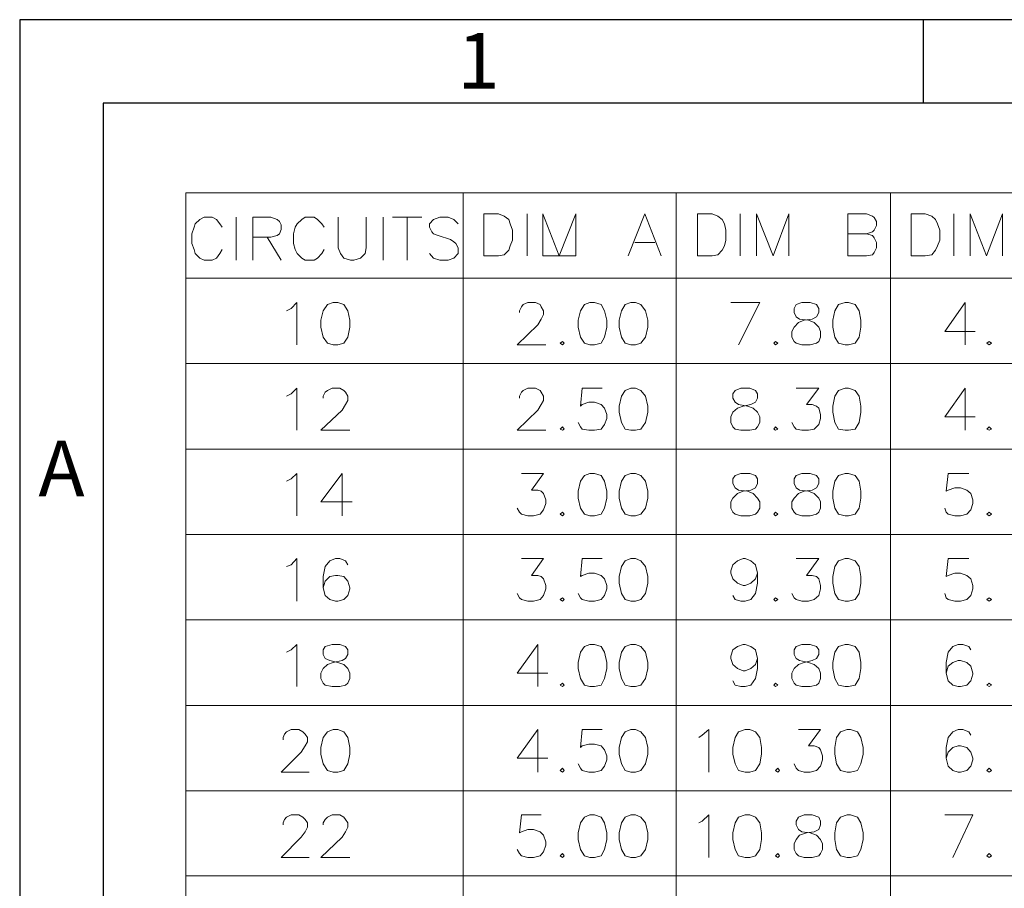
# Model space of a CAD drawing. Units: millimetres. Extents: x 10.4 to 40.8, y -13.7 to -0.9.
# Drawn here: x 22.8 to 24.8, y -2.6 to -0.9 of the extents above; entities that cross this region are included whole.
import ezdxf

# ---------------------------------------------------------------- set-up
doc = ezdxf.new("R2010")
doc.units = ezdxf.units.MM
doc.header["$MEASUREMENT"] = 0
doc.layers.get('0').update_dxf_attribs({"linetype": 'CONTINUOUS'})
doc.styles.add('A', font='ROMANS.shx', dxfattribs={"height": 1})

msp = doc.modelspace()

# ---------------------------------------------------------------- linework, layer by layer
at = {"linetype": 'Continuous', "lineweight": -3}
for p, q in [((40.8358, -0.9036), (22.7848, -0.9036)), ((22.7848, -0.9036), (22.7848, -13.6669)), ((24.5899, -0.9036), (24.5899, -1.0705)), ((40.6688, -1.0705), (22.9518, -1.0705)), ((22.9518, -1.0705), (22.9518, -13.4999))]:
    msp.add_line(p, q, dxfattribs=at)
at = {"color": 7, "linetype": 'Continuous', "lineweight": 20, "true_color": 0x000007}
for points in [[(23.1165, -1.25), (23.1165, -10.9825)], [(23.1165, -1.25), (26.1453, -1.25)], [(23.671, -1.25), (23.671, -9.6173)], [(24.0966, -1.25), (24.0966, -9.6173)], [(24.5245, -1.25), (24.5245, -9.6173)], [(23.1893, -1.3184), (23.1848, -1.3117), (23.1781, -1.3027), (23.1692, -1.2982), (23.1535, -1.2982), (23.1445, -1.3027), (23.1356, -1.3117), (23.1333, -1.3184), (23.1288, -1.3318), (23.1288, -1.3509), (23.1333, -1.3632), (23.1356, -1.3711), (23.1445, -1.38), (23.1535, -1.3845), (23.1692, -1.3845), (23.1781, -1.38), (23.1848, -1.3711), (23.1893, -1.3632)], [(23.2173, -1.2982), (23.2173, -1.3845)], [(23.2509, -1.3845), (23.2509, -1.2982), (23.2868, -1.2982), (23.2991, -1.3027), (23.3036, -1.3072), (23.3069, -1.3139), (23.3069, -1.3229), (23.3036, -1.3318), (23.2991, -1.3352), (23.2868, -1.3386), (23.2509, -1.3386)], [(23.3932, -1.3184), (23.3887, -1.3117), (23.3797, -1.3027), (23.373, -1.2982), (23.3551, -1.2982), (23.3484, -1.3027), (23.3394, -1.3117), (23.3349, -1.3184), (23.3316, -1.3318), (23.3316, -1.3509), (23.3349, -1.3632), (23.3394, -1.3711), (23.3484, -1.38), (23.3551, -1.3845), (23.373, -1.3845), (23.3797, -1.38), (23.3887, -1.3711), (23.3932, -1.3632)], [(23.4212, -1.2982), (23.4212, -1.3599), (23.4257, -1.3711), (23.4324, -1.38), (23.4458, -1.3845), (23.4525, -1.3845), (23.466, -1.38), (23.4749, -1.3711), (23.4772, -1.3599), (23.4772, -1.2982)], [(23.5108, -1.2982), (23.5108, -1.3845)], [(23.5298, -1.2982), (23.5881, -1.2982)], [(23.5589, -1.2982), (23.5589, -1.3845)], [(23.6609, -1.3117), (23.6519, -1.3027), (23.6407, -1.2982), (23.6239, -1.2982), (23.6116, -1.3027), (23.6038, -1.3117), (23.6038, -1.3184), (23.6082, -1.3274), (23.6116, -1.3318), (23.6206, -1.3352), (23.6452, -1.3431), (23.6519, -1.3475), (23.6564, -1.3509), (23.6609, -1.3599), (23.6609, -1.3711), (23.6519, -1.38), (23.6407, -1.3845), (23.6239, -1.3845), (23.6116, -1.38), (23.6038, -1.3711)], [(23.7987, -1.2915), (23.7987, -1.3756)], [(24.0003, -1.3756), (24.0339, -1.2915), (24.0664, -1.3756)], [(24.2243, -1.2915), (24.2243, -1.3756)], [(24.2568, -1.3756), (24.2568, -1.2915), (24.2904, -1.3756), (24.3217, -1.2915), (24.3217, -1.3756)], [(24.4393, -1.3756), (24.4393, -1.2915), (24.4763, -1.2915), (24.4886, -1.296), (24.492, -1.2993), (24.4965, -1.3072), (24.4965, -1.315), (24.492, -1.324), (24.4886, -1.3274), (24.4763, -1.3318), (24.4393, -1.3318)], [(24.651, -1.2915), (24.651, -1.3756)], [(24.6835, -1.3756), (24.6835, -1.2915), (24.716, -1.3756), (24.7485, -1.2915), (24.7485, -1.3756)], [(24.4763, -1.3318), (24.4886, -1.3352), (24.492, -1.3397), (24.4965, -1.3487), (24.4965, -1.3599), (24.492, -1.3688), (24.4886, -1.3733), (24.4763, -1.3756), (24.4393, -1.3756)], [(23.2789, -1.3386), (23.3069, -1.3845)], [(24.0137, -1.3487), (24.054, -1.3487)], [(23.1165, -1.4204), (26.1453, -1.4204)], [(23.3181, -1.4854), (23.3271, -1.4809), (23.3383, -1.4686), (23.3383, -1.5538)], [(23.783, -1.4888), (23.783, -1.4854), (23.7875, -1.4776), (23.7908, -1.4731), (23.7998, -1.4686), (23.8155, -1.4686), (23.8244, -1.4731), (23.8267, -1.4776), (23.8311, -1.4854), (23.8311, -1.4932), (23.8267, -1.5022), (23.8199, -1.5134), (23.7785, -1.5538), (23.8356, -1.5538)], [(24.2209, -1.5538), (24.2635, -1.4686), (24.2052, -1.4686)], [(24.6734, -1.4686), (24.6331, -1.5269), (24.6936, -1.5269)], [(24.6734, -1.4686), (24.6734, -1.5538)], [(23.1165, -1.5908), (26.1453, -1.5908)], [(23.3181, -1.6558), (23.3271, -1.6513), (23.3383, -1.6401), (23.3383, -1.7241)], [(23.3909, -1.6603), (23.3909, -1.6558), (23.3954, -1.6479), (23.3999, -1.6446), (23.4089, -1.6401), (23.4245, -1.6401), (23.4324, -1.6446), (23.4357, -1.6479), (23.4402, -1.6558), (23.4402, -1.6647), (23.4357, -1.6726), (23.429, -1.6838), (23.3865, -1.7241), (23.4447, -1.7241)], [(23.783, -1.6603), (23.783, -1.6558), (23.7875, -1.6479), (23.7908, -1.6446), (23.7998, -1.6401), (23.8155, -1.6401), (23.8244, -1.6446), (23.8267, -1.6479), (23.8311, -1.6558), (23.8311, -1.6647), (23.8267, -1.6726), (23.8199, -1.6838), (23.7785, -1.7241), (23.8356, -1.7241)], [(23.9487, -1.6401), (23.9084, -1.6401), (23.9051, -1.6759), (23.9084, -1.6726), (23.9219, -1.6681), (23.9331, -1.6681), (23.9465, -1.6726), (23.9532, -1.6804), (23.9577, -1.6928), (23.9577, -1.7006), (23.9532, -1.7129), (23.9465, -1.7219), (23.9331, -1.7241), (23.9219, -1.7241), (23.9084, -1.7219), (23.9051, -1.7174), (23.9006, -1.7085)], [(24.3363, -1.6401), (24.3811, -1.6401), (24.3565, -1.6726), (24.3677, -1.6726), (24.3766, -1.6759), (24.3811, -1.6804), (24.3845, -1.6928), (24.3845, -1.7006), (24.3811, -1.7129), (24.3721, -1.7219), (24.3609, -1.7241), (24.3475, -1.7241), (24.3363, -1.7219), (24.3318, -1.7174), (24.3273, -1.7085)], [(24.6734, -1.6401), (24.6331, -1.6972), (24.6936, -1.6972)], [(24.6734, -1.6401), (24.6734, -1.7241)], [(23.1165, -1.7623), (26.1453, -1.7623)], [(23.3181, -1.8261), (23.3271, -1.8217), (23.3383, -1.8105), (23.3383, -1.8956)], [(23.429, -1.8105), (23.3865, -1.8676), (23.4492, -1.8676)], [(23.429, -1.8105), (23.429, -1.8956)], [(23.7875, -1.8105), (23.8311, -1.8105), (23.8076, -1.8441), (23.8199, -1.8441), (23.8267, -1.8463), (23.8311, -1.8508), (23.8356, -1.8631), (23.8356, -1.871), (23.8311, -1.8833), (23.8244, -1.8923), (23.811, -1.8956), (23.7998, -1.8956), (23.7875, -1.8923), (23.783, -1.8878), (23.7785, -1.8799)], [(24.6813, -1.8105), (24.6398, -1.8105), (24.6354, -1.8463), (24.6398, -1.8441), (24.6533, -1.8396), (24.6645, -1.8396), (24.6768, -1.8441), (24.6847, -1.8508), (24.6891, -1.8631), (24.6891, -1.871), (24.6847, -1.8833), (24.6768, -1.8923), (24.6645, -1.8956), (24.6533, -1.8956), (24.6398, -1.8923), (24.6354, -1.8878), (24.6331, -1.8799)], [(23.1165, -1.9326), (26.1453, -1.9326)], [(23.3181, -1.9965), (23.3271, -1.9932), (23.3383, -1.9808), (23.3383, -2.066)], [(23.4402, -1.9932), (23.4357, -1.9853), (23.4245, -1.9808), (23.4156, -1.9808), (23.4044, -1.9853), (23.3954, -1.9965), (23.3909, -2.0167), (23.3909, -2.0391), (23.3954, -2.0548), (23.4044, -2.0626), (23.4156, -2.066), (23.4201, -2.066), (23.4324, -2.0626), (23.4402, -2.0548), (23.4447, -2.0414), (23.4447, -2.0391), (23.4402, -2.0257), (23.4324, -2.0167), (23.4201, -2.0145), (23.4156, -2.0145), (23.4044, -2.0167), (23.3954, -2.0257), (23.3909, -2.0391)], [(23.7875, -1.9808), (23.8311, -1.9808), (23.8076, -2.0145), (23.8199, -2.0145), (23.8267, -2.0167), (23.8311, -2.0212), (23.8356, -2.0346), (23.8356, -2.0414), (23.8311, -2.0548), (23.8244, -2.0626), (23.811, -2.066), (23.7998, -2.066), (23.7875, -2.0626), (23.783, -2.0593), (23.7785, -2.0503)], [(23.9487, -1.9808), (23.9084, -1.9808), (23.9051, -2.0167), (23.9084, -2.0145), (23.9219, -2.01), (23.9331, -2.01), (23.9465, -2.0145), (23.9532, -2.0212), (23.9577, -2.0346), (23.9577, -2.0414), (23.9532, -2.0548), (23.9465, -2.0626), (23.9331, -2.066), (23.9219, -2.066), (23.9084, -2.0626), (23.9051, -2.0593), (23.9006, -2.0503)], [(24.259, -2.01), (24.2545, -2.0212), (24.2456, -2.0301), (24.2344, -2.0346), (24.2299, -2.0346), (24.2187, -2.0301), (24.2097, -2.0212), (24.2052, -2.01), (24.2052, -2.0055), (24.2097, -1.9932), (24.2187, -1.9853), (24.2299, -1.9808), (24.2344, -1.9808), (24.2456, -1.9853), (24.2545, -1.9932), (24.259, -2.01), (24.259, -2.0301), (24.2545, -2.0503), (24.2456, -2.0626), (24.2344, -2.066), (24.2254, -2.066), (24.2142, -2.0626), (24.2097, -2.0548)], [(24.3363, -1.9808), (24.3811, -1.9808), (24.3565, -2.0145), (24.3677, -2.0145), (24.3766, -2.0167), (24.3811, -2.0212), (24.3845, -2.0346), (24.3845, -2.0414), (24.3811, -2.0548), (24.3721, -2.0626), (24.3609, -2.066), (24.3475, -2.066), (24.3363, -2.0626), (24.3318, -2.0593), (24.3273, -2.0503)], [(24.6813, -1.9808), (24.6398, -1.9808), (24.6354, -2.0167), (24.6398, -2.0145), (24.6533, -2.01), (24.6645, -2.01), (24.6768, -2.0145), (24.6847, -2.0212), (24.6891, -2.0346), (24.6891, -2.0414), (24.6847, -2.0548), (24.6768, -2.0626), (24.6645, -2.066), (24.6533, -2.066), (24.6398, -2.0626), (24.6354, -2.0593), (24.6331, -2.0503)], [(23.1165, -2.103), (26.1453, -2.103)], [(23.3181, -2.168), (23.3271, -2.1635), (23.3383, -2.1523), (23.3383, -2.2364)], [(23.8199, -2.1523), (23.7785, -2.2095), (23.8401, -2.2095)], [(23.8199, -2.1523), (23.8199, -2.2364)], [(24.259, -2.1803), (24.2545, -2.1927), (24.2456, -2.2005), (24.2344, -2.205), (24.2299, -2.205), (24.2187, -2.2005), (24.2097, -2.1927), (24.2052, -2.1803), (24.2052, -2.1759), (24.2097, -2.1635), (24.2187, -2.1568), (24.2299, -2.1523), (24.2344, -2.1523), (24.2456, -2.1568), (24.2545, -2.1635), (24.259, -2.1803), (24.259, -2.2005), (24.2545, -2.2207), (24.2456, -2.2341), (24.2344, -2.2364), (24.2254, -2.2364), (24.2142, -2.2341), (24.2097, -2.2252)], [(24.6847, -2.1635), (24.6813, -2.1568), (24.669, -2.1523), (24.66, -2.1523), (24.6488, -2.1568), (24.6398, -2.168), (24.6354, -2.1882), (24.6354, -2.2095), (24.6398, -2.2252), (24.6488, -2.2341), (24.66, -2.2364), (24.6645, -2.2364), (24.6768, -2.2341), (24.6847, -2.2252), (24.6891, -2.2117), (24.6891, -2.2095), (24.6847, -2.196), (24.6768, -2.1882), (24.6645, -2.1848), (24.66, -2.1848), (24.6488, -2.1882), (24.6398, -2.196), (24.6354, -2.2095)], [(23.1165, -2.2745), (26.1453, -2.2745)], [(23.3114, -2.3429), (23.3114, -2.3384), (23.3136, -2.3317), (23.3181, -2.3272), (23.3271, -2.3227), (23.3428, -2.3227), (23.3506, -2.3272), (23.3551, -2.3317), (23.3596, -2.3384), (23.3596, -2.3473), (23.3551, -2.3552), (23.3473, -2.3675), (23.3069, -2.4079), (23.3629, -2.4079)], [(23.8199, -2.3227), (23.7785, -2.3799), (23.8401, -2.3799)], [(23.8199, -2.3227), (23.8199, -2.4079)], [(23.9487, -2.3227), (23.9084, -2.3227), (23.9051, -2.3586), (23.9084, -2.3552), (23.9219, -2.3518), (23.9331, -2.3518), (23.9465, -2.3552), (23.9532, -2.363), (23.9577, -2.3754), (23.9577, -2.3832), (23.9532, -2.3955), (23.9465, -2.4045), (23.9331, -2.4079), (23.9219, -2.4079), (23.9084, -2.4045), (23.9051, -2.4), (23.9006, -2.3911)], [(24.1414, -2.3384), (24.1481, -2.3339), (24.1616, -2.3227), (24.1616, -2.4079)], [(24.3408, -2.3227), (24.3845, -2.3227), (24.3609, -2.3552), (24.3721, -2.3552), (24.3811, -2.3586), (24.3845, -2.363), (24.3889, -2.3754), (24.3889, -2.3832), (24.3845, -2.3955), (24.3766, -2.4045), (24.3643, -2.4079), (24.352, -2.4079), (24.3408, -2.4045), (24.3363, -2.4), (24.3318, -2.3911)], [(24.6847, -2.3339), (24.6813, -2.3272), (24.669, -2.3227), (24.66, -2.3227), (24.6488, -2.3272), (24.6398, -2.3384), (24.6354, -2.3586), (24.6354, -2.3799), (24.6398, -2.3955), (24.6488, -2.4045), (24.66, -2.4079), (24.6645, -2.4079), (24.6768, -2.4045), (24.6847, -2.3955), (24.6891, -2.3832), (24.6891, -2.3799), (24.6847, -2.3675), (24.6768, -2.3586), (24.6645, -2.3552), (24.66, -2.3552), (24.6488, -2.3586), (24.6398, -2.3675), (24.6354, -2.3799)], [(23.1165, -2.4449), (26.1453, -2.4449)], [(23.3114, -2.5132), (23.3114, -2.5088), (23.3136, -2.502), (23.3181, -2.4975), (23.3271, -2.4931), (23.3428, -2.4931), (23.3506, -2.4975), (23.3551, -2.502), (23.3596, -2.5088), (23.3596, -2.5177), (23.3551, -2.5267), (23.3473, -2.5379), (23.3069, -2.5782), (23.3629, -2.5782)], [(23.3909, -2.5132), (23.3909, -2.5088), (23.3954, -2.502), (23.3999, -2.4975), (23.4089, -2.4931), (23.4245, -2.4931), (23.4324, -2.4975), (23.4357, -2.502), (23.4402, -2.5088), (23.4402, -2.5177), (23.4357, -2.5267), (23.429, -2.5379), (23.3865, -2.5782), (23.4447, -2.5782)], [(23.8267, -2.4931), (23.7875, -2.4931), (23.783, -2.5289), (23.7875, -2.5267), (23.7998, -2.5222), (23.811, -2.5222), (23.8244, -2.5267), (23.8311, -2.5334), (23.8356, -2.5469), (23.8356, -2.5536), (23.8311, -2.567), (23.8244, -2.5749), (23.811, -2.5782), (23.7998, -2.5782), (23.7875, -2.5749), (23.783, -2.5704), (23.7785, -2.5626)], [(24.1414, -2.5088), (24.1481, -2.5054), (24.1616, -2.4931), (24.1616, -2.5782)], [(24.6488, -2.5782), (24.6891, -2.4931), (24.6331, -2.4931)], [(23.1165, -2.6152), (26.1453, -2.6152)]]:
    msp.add_lwpolyline(points, dxfattribs=at)
for points in [[(23.7124, -1.3756), (23.7124, -1.2915), (23.7415, -1.2915), (23.7527, -1.296), (23.7617, -1.3027), (23.765, -1.3117), (23.7695, -1.324), (23.7695, -1.3442), (23.765, -1.3554), (23.7617, -1.3643), (23.7527, -1.3733), (23.7415, -1.3756)], [(23.83, -1.3756), (23.83, -1.2915), (23.8625, -1.3756), (23.8961, -1.2915), (23.8961, -1.3756)], [(24.1392, -1.3756), (24.1392, -1.2915), (24.1683, -1.2915), (24.1795, -1.296), (24.1884, -1.3027), (24.1929, -1.3117), (24.1952, -1.324), (24.1952, -1.3442), (24.1929, -1.3554), (24.1884, -1.3643), (24.1795, -1.3733), (24.1683, -1.3756)], [(24.5659, -1.3756), (24.5659, -1.2915), (24.5939, -1.2915), (24.6074, -1.296), (24.6141, -1.3027), (24.6186, -1.3117), (24.623, -1.324), (24.623, -1.3442), (24.6186, -1.3554), (24.6141, -1.3643), (24.6074, -1.3733), (24.5939, -1.3756)], [(23.4111, -1.4686), (23.3999, -1.4731), (23.3909, -1.4854), (23.3865, -1.5045), (23.3865, -1.5179), (23.3909, -1.5381), (23.3999, -1.5504), (23.4111, -1.5538), (23.4201, -1.5538), (23.4324, -1.5504), (23.4402, -1.5381), (23.4447, -1.5179), (23.4447, -1.5045), (23.4402, -1.4854), (23.4324, -1.4731), (23.4201, -1.4686)], [(23.9241, -1.4686), (23.9129, -1.4731), (23.9051, -1.4854), (23.9006, -1.5045), (23.9006, -1.5179), (23.9051, -1.5381), (23.9129, -1.5504), (23.9241, -1.5538), (23.9331, -1.5538), (23.9465, -1.5504), (23.9532, -1.5381), (23.9577, -1.5179), (23.9577, -1.5045), (23.9532, -1.4854), (23.9465, -1.4731), (23.9331, -1.4686)], [(24.0059, -1.4686), (23.9947, -1.4731), (23.9868, -1.4854), (23.9823, -1.5045), (23.9823, -1.5179), (23.9868, -1.5381), (23.9947, -1.5504), (24.0059, -1.5538), (24.0148, -1.5538), (24.026, -1.5504), (24.035, -1.5381), (24.0395, -1.5179), (24.0395, -1.5045), (24.035, -1.4854), (24.026, -1.4731), (24.0148, -1.4686)], [(24.3475, -1.4686), (24.3363, -1.4731), (24.3318, -1.4809), (24.3318, -1.4888), (24.3363, -1.4977), (24.343, -1.5022), (24.3609, -1.5045), (24.3721, -1.5089), (24.3811, -1.5179), (24.3845, -1.5269), (24.3845, -1.5381), (24.3811, -1.547), (24.3766, -1.5504), (24.3643, -1.5538), (24.3475, -1.5538), (24.3363, -1.5504), (24.3318, -1.547), (24.3273, -1.5381), (24.3273, -1.5269), (24.3318, -1.5179), (24.3408, -1.5089), (24.352, -1.5045), (24.3677, -1.5022), (24.3766, -1.4977), (24.3811, -1.4888), (24.3811, -1.4809), (24.3766, -1.4731), (24.3643, -1.4686)], [(24.4337, -1.4686), (24.4203, -1.4731), (24.4136, -1.4854), (24.4091, -1.5045), (24.4091, -1.5179), (24.4136, -1.5381), (24.4203, -1.5504), (24.4337, -1.5538), (24.4405, -1.5538), (24.4539, -1.5504), (24.4618, -1.5381), (24.4651, -1.5179), (24.4651, -1.5045), (24.4618, -1.4854), (24.4539, -1.4731), (24.4405, -1.4686)], [(23.8692, -1.547), (23.8647, -1.5504), (23.8692, -1.5538), (23.8726, -1.5504)], [(24.2949, -1.547), (24.2915, -1.5504), (24.2949, -1.5538), (24.2993, -1.5504)], [(24.7216, -1.547), (24.7171, -1.5504), (24.7216, -1.5538), (24.7261, -1.5504)], [(24.0059, -1.6401), (23.9947, -1.6446), (23.9868, -1.6558), (23.9823, -1.6759), (23.9823, -1.6883), (23.9868, -1.7085), (23.9947, -1.7219), (24.0059, -1.7241), (24.0148, -1.7241), (24.026, -1.7219), (24.035, -1.7085), (24.0395, -1.6883), (24.0395, -1.6759), (24.035, -1.6558), (24.026, -1.6446), (24.0148, -1.6401)], [(24.2254, -1.6401), (24.2142, -1.6446), (24.2097, -1.6513), (24.2097, -1.6603), (24.2142, -1.6681), (24.2209, -1.6726), (24.2389, -1.6759), (24.2501, -1.6804), (24.259, -1.6883), (24.2635, -1.6972), (24.2635, -1.7085), (24.259, -1.7174), (24.2545, -1.7219), (24.2433, -1.7241), (24.2254, -1.7241), (24.2142, -1.7219), (24.2097, -1.7174), (24.2052, -1.7085), (24.2052, -1.6972), (24.2097, -1.6883), (24.2187, -1.6804), (24.2299, -1.6759), (24.2456, -1.6726), (24.2545, -1.6681), (24.259, -1.6603), (24.259, -1.6513), (24.2545, -1.6446), (24.2433, -1.6401)], [(24.4337, -1.6401), (24.4203, -1.6446), (24.4136, -1.6558), (24.4091, -1.6759), (24.4091, -1.6883), (24.4136, -1.7085), (24.4203, -1.7219), (24.4337, -1.7241), (24.4405, -1.7241), (24.4539, -1.7219), (24.4618, -1.7085), (24.4651, -1.6883), (24.4651, -1.6759), (24.4618, -1.6558), (24.4539, -1.6446), (24.4405, -1.6401)], [(23.8692, -1.7174), (23.8647, -1.7219), (23.8692, -1.7241), (23.8726, -1.7219)], [(24.2949, -1.7174), (24.2915, -1.7219), (24.2949, -1.7241), (24.2993, -1.7219)], [(24.7216, -1.7174), (24.7171, -1.7219), (24.7216, -1.7241), (24.7261, -1.7219)], [(23.9241, -1.8105), (23.9129, -1.8149), (23.9051, -1.8261), (23.9006, -1.8463), (23.9006, -1.8598), (23.9051, -1.8799), (23.9129, -1.8923), (23.9241, -1.8956), (23.9331, -1.8956), (23.9465, -1.8923), (23.9532, -1.8799), (23.9577, -1.8598), (23.9577, -1.8463), (23.9532, -1.8261), (23.9465, -1.8149), (23.9331, -1.8105)], [(24.0059, -1.8105), (23.9947, -1.8149), (23.9868, -1.8261), (23.9823, -1.8463), (23.9823, -1.8598), (23.9868, -1.8799), (23.9947, -1.8923), (24.0059, -1.8956), (24.0148, -1.8956), (24.026, -1.8923), (24.035, -1.8799), (24.0395, -1.8598), (24.0395, -1.8463), (24.035, -1.8261), (24.026, -1.8149), (24.0148, -1.8105)], [(24.2254, -1.8105), (24.2142, -1.8149), (24.2097, -1.8217), (24.2097, -1.8306), (24.2142, -1.8396), (24.2209, -1.8441), (24.2389, -1.8463), (24.2501, -1.8508), (24.259, -1.8598), (24.2635, -1.8676), (24.2635, -1.8799), (24.259, -1.8878), (24.2545, -1.8923), (24.2433, -1.8956), (24.2254, -1.8956), (24.2142, -1.8923), (24.2097, -1.8878), (24.2052, -1.8799), (24.2052, -1.8676), (24.2097, -1.8598), (24.2187, -1.8508), (24.2299, -1.8463), (24.2456, -1.8441), (24.2545, -1.8396), (24.259, -1.8306), (24.259, -1.8217), (24.2545, -1.8149), (24.2433, -1.8105)], [(24.3475, -1.8105), (24.3363, -1.8149), (24.3318, -1.8217), (24.3318, -1.8306), (24.3363, -1.8396), (24.343, -1.8441), (24.3609, -1.8463), (24.3721, -1.8508), (24.3811, -1.8598), (24.3845, -1.8676), (24.3845, -1.8799), (24.3811, -1.8878), (24.3766, -1.8923), (24.3643, -1.8956), (24.3475, -1.8956), (24.3363, -1.8923), (24.3318, -1.8878), (24.3273, -1.8799), (24.3273, -1.8676), (24.3318, -1.8598), (24.3408, -1.8508), (24.352, -1.8463), (24.3677, -1.8441), (24.3766, -1.8396), (24.3811, -1.8306), (24.3811, -1.8217), (24.3766, -1.8149), (24.3643, -1.8105)], [(24.4337, -1.8105), (24.4203, -1.8149), (24.4136, -1.8261), (24.4091, -1.8463), (24.4091, -1.8598), (24.4136, -1.8799), (24.4203, -1.8923), (24.4337, -1.8956), (24.4405, -1.8956), (24.4539, -1.8923), (24.4618, -1.8799), (24.4651, -1.8598), (24.4651, -1.8463), (24.4618, -1.8261), (24.4539, -1.8149), (24.4405, -1.8105)], [(23.8692, -1.8878), (23.8647, -1.8923), (23.8692, -1.8956), (23.8726, -1.8923)], [(24.2949, -1.8878), (24.2915, -1.8923), (24.2949, -1.8956), (24.2993, -1.8923)], [(24.7216, -1.8878), (24.7171, -1.8923), (24.7216, -1.8956), (24.7261, -1.8923)], [(24.0059, -1.9808), (23.9947, -1.9853), (23.9868, -1.9965), (23.9823, -2.0167), (23.9823, -2.0301), (23.9868, -2.0503), (23.9947, -2.0626), (24.0059, -2.066), (24.0148, -2.066), (24.026, -2.0626), (24.035, -2.0503), (24.0395, -2.0301), (24.0395, -2.0167), (24.035, -1.9965), (24.026, -1.9853), (24.0148, -1.9808)], [(24.4337, -1.9808), (24.4203, -1.9853), (24.4136, -1.9965), (24.4091, -2.0167), (24.4091, -2.0301), (24.4136, -2.0503), (24.4203, -2.0626), (24.4337, -2.066), (24.4405, -2.066), (24.4539, -2.0626), (24.4618, -2.0503), (24.4651, -2.0301), (24.4651, -2.0167), (24.4618, -1.9965), (24.4539, -1.9853), (24.4405, -1.9808)], [(23.8692, -2.0593), (23.8647, -2.0626), (23.8692, -2.066), (23.8726, -2.0626)], [(24.2949, -2.0593), (24.2915, -2.0626), (24.2949, -2.066), (24.2993, -2.0626)], [(24.7216, -2.0593), (24.7171, -2.0626), (24.7216, -2.066), (24.7261, -2.0626)], [(23.4089, -2.1523), (23.3954, -2.1568), (23.3909, -2.1635), (23.3909, -2.1725), (23.3954, -2.1803), (23.4044, -2.1848), (23.4201, -2.1882), (23.4324, -2.1927), (23.4402, -2.2005), (23.4447, -2.2095), (23.4447, -2.2207), (23.4402, -2.2297), (23.4357, -2.2341), (23.4245, -2.2364), (23.4089, -2.2364), (23.3954, -2.2341), (23.3909, -2.2297), (23.3865, -2.2207), (23.3865, -2.2095), (23.3909, -2.2005), (23.3999, -2.1927), (23.4111, -2.1882), (23.429, -2.1848), (23.4357, -2.1803), (23.4402, -2.1725), (23.4402, -2.1635), (23.4357, -2.1568), (23.4245, -2.1523)], [(23.9241, -2.1523), (23.9129, -2.1568), (23.9051, -2.168), (23.9006, -2.1882), (23.9006, -2.2005), (23.9051, -2.2207), (23.9129, -2.2341), (23.9241, -2.2364), (23.9331, -2.2364), (23.9465, -2.2341), (23.9532, -2.2207), (23.9577, -2.2005), (23.9577, -2.1882), (23.9532, -2.168), (23.9465, -2.1568), (23.9331, -2.1523)], [(24.0059, -2.1523), (23.9947, -2.1568), (23.9868, -2.168), (23.9823, -2.1882), (23.9823, -2.2005), (23.9868, -2.2207), (23.9947, -2.2341), (24.0059, -2.2364), (24.0148, -2.2364), (24.026, -2.2341), (24.035, -2.2207), (24.0395, -2.2005), (24.0395, -2.1882), (24.035, -2.168), (24.026, -2.1568), (24.0148, -2.1523)], [(24.3475, -2.1523), (24.3363, -2.1568), (24.3318, -2.1635), (24.3318, -2.1725), (24.3363, -2.1803), (24.343, -2.1848), (24.3609, -2.1882), (24.3721, -2.1927), (24.3811, -2.2005), (24.3845, -2.2095), (24.3845, -2.2207), (24.3811, -2.2297), (24.3766, -2.2341), (24.3643, -2.2364), (24.3475, -2.2364), (24.3363, -2.2341), (24.3318, -2.2297), (24.3273, -2.2207), (24.3273, -2.2095), (24.3318, -2.2005), (24.3408, -2.1927), (24.352, -2.1882), (24.3677, -2.1848), (24.3766, -2.1803), (24.3811, -2.1725), (24.3811, -2.1635), (24.3766, -2.1568), (24.3643, -2.1523)], [(24.4337, -2.1523), (24.4203, -2.1568), (24.4136, -2.168), (24.4091, -2.1882), (24.4091, -2.2005), (24.4136, -2.2207), (24.4203, -2.2341), (24.4337, -2.2364), (24.4405, -2.2364), (24.4539, -2.2341), (24.4618, -2.2207), (24.4651, -2.2005), (24.4651, -2.1882), (24.4618, -2.168), (24.4539, -2.1568), (24.4405, -2.1523)], [(23.8692, -2.2297), (23.8647, -2.2341), (23.8692, -2.2364), (23.8726, -2.2341)], [(24.2949, -2.2297), (24.2915, -2.2341), (24.2949, -2.2364), (24.2993, -2.2341)], [(24.7216, -2.2297), (24.7171, -2.2341), (24.7216, -2.2364), (24.7261, -2.2341)], [(23.4111, -2.3227), (23.3999, -2.3272), (23.3909, -2.3384), (23.3865, -2.3586), (23.3865, -2.372), (23.3909, -2.3911), (23.3999, -2.4045), (23.4111, -2.4079), (23.4201, -2.4079), (23.4324, -2.4045), (23.4402, -2.3911), (23.4447, -2.372), (23.4447, -2.3586), (23.4402, -2.3384), (23.4324, -2.3272), (23.4201, -2.3227)], [(24.0059, -2.3227), (23.9947, -2.3272), (23.9868, -2.3384), (23.9823, -2.3586), (23.9823, -2.372), (23.9868, -2.3911), (23.9947, -2.4045), (24.0059, -2.4079), (24.0148, -2.4079), (24.026, -2.4045), (24.035, -2.3911), (24.0395, -2.372), (24.0395, -2.3586), (24.035, -2.3384), (24.026, -2.3272), (24.0148, -2.3227)], [(24.2344, -2.3227), (24.2209, -2.3272), (24.2142, -2.3384), (24.2097, -2.3586), (24.2097, -2.372), (24.2142, -2.3911), (24.2209, -2.4045), (24.2344, -2.4079), (24.2433, -2.4079), (24.2545, -2.4045), (24.2635, -2.3911), (24.2669, -2.372), (24.2669, -2.3586), (24.2635, -2.3384), (24.2545, -2.3272), (24.2433, -2.3227)], [(24.4382, -2.3227), (24.4248, -2.3272), (24.4169, -2.3384), (24.4136, -2.3586), (24.4136, -2.372), (24.4169, -2.3911), (24.4248, -2.4045), (24.4382, -2.4079), (24.4449, -2.4079), (24.4584, -2.4045), (24.4651, -2.3911), (24.4696, -2.372), (24.4696, -2.3586), (24.4651, -2.3384), (24.4584, -2.3272), (24.4449, -2.3227)], [(23.8692, -2.4), (23.8647, -2.4045), (23.8692, -2.4079), (23.8726, -2.4045)], [(24.2993, -2.4), (24.2949, -2.4045), (24.2993, -2.4079), (24.3027, -2.4045)], [(24.7216, -2.4), (24.7171, -2.4045), (24.7216, -2.4079), (24.7261, -2.4045)], [(23.9241, -2.4931), (23.9129, -2.4975), (23.9051, -2.5088), (23.9006, -2.5289), (23.9006, -2.5424), (23.9051, -2.5626), (23.9129, -2.5749), (23.9241, -2.5782), (23.9331, -2.5782), (23.9465, -2.5749), (23.9532, -2.5626), (23.9577, -2.5424), (23.9577, -2.5289), (23.9532, -2.5088), (23.9465, -2.4975), (23.9331, -2.4931)], [(24.0059, -2.4931), (23.9947, -2.4975), (23.9868, -2.5088), (23.9823, -2.5289), (23.9823, -2.5424), (23.9868, -2.5626), (23.9947, -2.5749), (24.0059, -2.5782), (24.0148, -2.5782), (24.026, -2.5749), (24.035, -2.5626), (24.0395, -2.5424), (24.0395, -2.5289), (24.035, -2.5088), (24.026, -2.4975), (24.0148, -2.4931)], [(24.2344, -2.4931), (24.2209, -2.4975), (24.2142, -2.5088), (24.2097, -2.5289), (24.2097, -2.5424), (24.2142, -2.5626), (24.2209, -2.5749), (24.2344, -2.5782), (24.2433, -2.5782), (24.2545, -2.5749), (24.2635, -2.5626), (24.2669, -2.5424), (24.2669, -2.5289), (24.2635, -2.5088), (24.2545, -2.4975), (24.2433, -2.4931)], [(24.352, -2.4931), (24.3408, -2.4975), (24.3363, -2.5054), (24.3363, -2.5132), (24.3408, -2.5222), (24.3475, -2.5267), (24.3643, -2.5289), (24.3766, -2.5334), (24.3845, -2.5424), (24.3889, -2.5513), (24.3889, -2.5626), (24.3845, -2.5704), (24.3811, -2.5749), (24.3677, -2.5782), (24.352, -2.5782), (24.3408, -2.5749), (24.3363, -2.5704), (24.3318, -2.5626), (24.3318, -2.5513), (24.3363, -2.5424), (24.343, -2.5334), (24.3565, -2.5289), (24.3721, -2.5267), (24.3811, -2.5222), (24.3845, -2.5132), (24.3845, -2.5054), (24.3811, -2.4975), (24.3677, -2.4931)], [(24.4382, -2.4931), (24.4248, -2.4975), (24.4169, -2.5088), (24.4136, -2.5289), (24.4136, -2.5424), (24.4169, -2.5626), (24.4248, -2.5749), (24.4382, -2.5782), (24.4449, -2.5782), (24.4584, -2.5749), (24.4651, -2.5626), (24.4696, -2.5424), (24.4696, -2.5289), (24.4651, -2.5088), (24.4584, -2.4975), (24.4449, -2.4931)], [(23.8692, -2.5704), (23.8647, -2.5749), (23.8692, -2.5782), (23.8726, -2.5749)], [(24.2993, -2.5704), (24.2949, -2.5749), (24.2993, -2.5782), (24.3027, -2.5749)], [(24.7216, -2.5704), (24.7171, -2.5749), (24.7216, -2.5782), (24.7261, -2.5749)]]:
    msp.add_lwpolyline(points, close=True, dxfattribs=at)

# ---------------------------------------------------------------- texts
at = {"linetype": 'Continuous', "lineweight": -3, "char_height": 0.1113, "style": 'A'}
for s, insert, width, attachment_point in [('1', (23.6591, -0.9299), 0.060908, 1), ('A', (22.8683, -1.8152), 0.060911, 5)]:
    msp.add_mtext(s, dxfattribs=dict(at, insert=insert, width=width, attachment_point=attachment_point))

doc.saveas('drawing.dxf')
